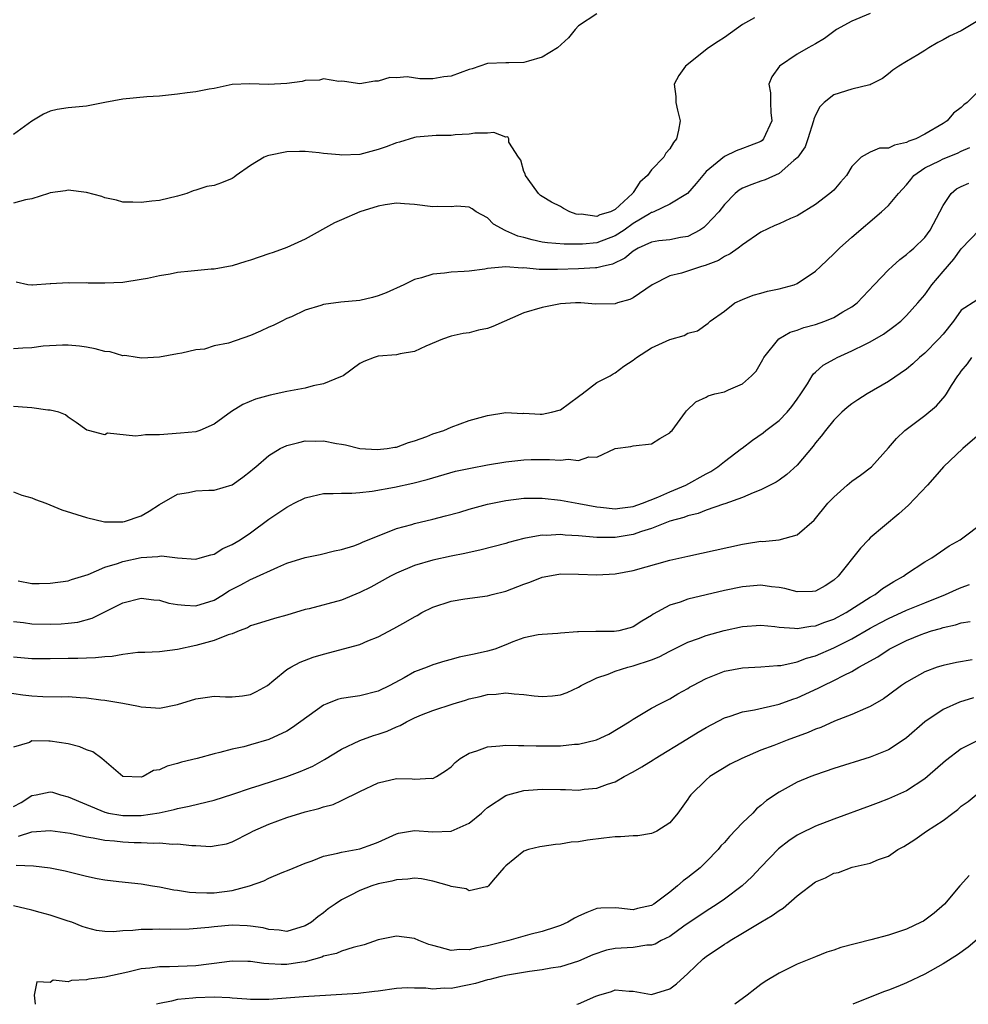
# Model space of a CAD drawing. Units: inches. Extents: x 2595000 to 2598000, y 1515000 to 1518000.
# Drawn here: x 2596154 to 2596258, y 1515000 to 1515108 of the extents above; entities that cross this region are included whole.
import ezdxf

# ---------------------------------------------------------------- set-up
doc = ezdxf.new("R2010")
doc.units = ezdxf.units.IN
doc.header["$MEASUREMENT"] = 0
doc.layers.add('LD25951515_2ft', color=103, linetype='Continuous')

msp = doc.modelspace()

# ---------------------------------------------------------------- linework, layer by layer
at = {"layer": 'LD25951515_2ft'}
for points, elevation in [([(2596217, 1515108.72), (2596215, 1515107.4), (2596214.63, 1515107), (2596213.91, 1515106.09), (2596212.68, 1515105), (2596211, 1515103.96), (2596209.52, 1515103.52), (2596209, 1515103.39), (2596207.34, 1515103.34), (2596207, 1515103.36), (2596205, 1515103.27), (2596203.31, 1515102.69), (2596203, 1515102.61), (2596201, 1515101.88), (2596200.2, 1515101.8), (2596199, 1515101.58), (2596197.58, 1515101.58), (2596196.2, 1515101.8), (2596195, 1515101.7), (2596194.27, 1515101.73), (2596193, 1515101.34), (2596192.65, 1515101.35), (2596191, 1515101.03), (2596189.32, 1515101.32), (2596189, 1515101.34), (2596188.7, 1515101.3), (2596187, 1515101.58), (2596186.56, 1515101.44), (2596185, 1515101.41), (2596184.68, 1515101.32), (2596183, 1515101.1), (2596180.98, 1515100.98), (2596178.94, 1515101.06), (2596177, 1515100.97), (2596175, 1515100.55), (2596174.47, 1515100.47), (2596173, 1515100.16), (2596172.05, 1515100.05), (2596171, 1515099.9), (2596169, 1515099.7), (2596167.61, 1515099.61), (2596165, 1515099.37), (2596163, 1515099), (2596161, 1515098.6), (2596159, 1515098.43), (2596157.77, 1515098.23), (2596157, 1515098.06), (2596156.29, 1515097.71), (2596155, 1515096.95), (2596153, 1515095.49)], 8396), ([(2596234.3, 1515108.3), (2596233, 1515107.57), (2596231, 1515106.13), (2596230.31, 1515105.69), (2596229.27, 1515105), (2596226.72, 1515103), (2596226.02, 1515101.98), (2596225.48, 1515101), (2596225.66, 1515099.66), (2596225.68, 1515099), (2596225.85, 1515098.15), (2596226.14, 1515097), (2596225.97, 1515095.97), (2596225.75, 1515095), (2596225.41, 1515094.59), (2596225, 1515093.9), (2596224.58, 1515093.42), (2596224.34, 1515093), (2596223, 1515091.61), (2596222.57, 1515091), (2596221.74, 1515090.26), (2596221, 1515089.13), (2596220.94, 1515089.06), (2596220.91, 1515089), (2596219, 1515087.24), (2596218.51, 1515087), (2596217.34, 1515086.66), (2596217, 1515086.5), (2596215.27, 1515086.73), (2596215, 1515086.72), (2596214.75, 1515086.75), (2596214.04, 1515087), (2596213.35, 1515087.35), (2596213, 1515087.59), (2596212.04, 1515088.04), (2596211, 1515088.67), (2596210.81, 1515088.8), (2596210.59, 1515089), (2596209.94, 1515089.94), (2596209.16, 1515091), (2596209.15, 1515091.15), (2596209, 1515091.43), (2596208.68, 1515092.68), (2596208.4, 1515093), (2596207.35, 1515094.65), (2596207.34, 1515095), (2596207.22, 1515095.22), (2596207, 1515095.19), (2596205.7, 1515095.7), (2596205, 1515095.63), (2596203.63, 1515095.63), (2596203, 1515095.53), (2596201.44, 1515095.44), (2596201, 1515095.37), (2596199.37, 1515095.37), (2596197.18, 1515095.18), (2596197, 1515095.15), (2596195.36, 1515094.64), (2596195, 1515094.58), (2596193.87, 1515094.13), (2596193, 1515093.84), (2596191, 1515093.3), (2596189, 1515093.2), (2596188.76, 1515093.24), (2596187, 1515093.41), (2596186.52, 1515093.48), (2596185, 1515093.61), (2596184.39, 1515093.61), (2596183, 1515093.57), (2596181, 1515093.18), (2596180.86, 1515093.14), (2596180.51, 1515093), (2596179, 1515092.07), (2596177.41, 1515091), (2596177.21, 1515090.79), (2596177, 1515090.64), (2596175.82, 1515090.18), (2596175, 1515089.9), (2596174.21, 1515089.79), (2596173, 1515089.39), (2596172.69, 1515089.31), (2596172.02, 1515089), (2596171, 1515088.71), (2596169, 1515088.25), (2596168.17, 1515088.17), (2596167, 1515088.01), (2596166.07, 1515088.07), (2596165, 1515088.07), (2596164.29, 1515088.29), (2596163, 1515088.55), (2596162.67, 1515088.67), (2596161, 1515089.13), (2596159, 1515089.38), (2596158.69, 1515089.31), (2596157, 1515089.07), (2596156.81, 1515089), (2596155, 1515088.41), (2596154.3, 1515088.3), (2596153, 1515087.93)], 8394), ([(2596247, 1515108.77), (2596245, 1515107.91), (2596243.32, 1515107), (2596243, 1515106.79), (2596241.97, 1515106.03), (2596241, 1515105.45), (2596240.19, 1515105), (2596239, 1515104.29), (2596237.04, 1515103), (2596236.19, 1515101.81), (2596235.89, 1515101), (2596236.06, 1515100.06), (2596236.05, 1515099), (2596236.09, 1515097.91), (2596236.2, 1515097), (2596235.31, 1515095), (2596235.16, 1515094.84), (2596235, 1515094.73), (2596233.77, 1515094.23), (2596233, 1515093.93), (2596232.3, 1515093.7), (2596231, 1515093.07), (2596229, 1515091.41), (2596228.64, 1515091), (2596227.9, 1515090.1), (2596226.96, 1515089), (2596225, 1515087.82), (2596223.27, 1515087), (2596223.08, 1515086.92), (2596223, 1515086.91), (2596222.79, 1515086.79), (2596221, 1515085.7), (2596219.99, 1515085), (2596219, 1515084.36), (2596217, 1515083.61), (2596215.44, 1515083.44), (2596215, 1515083.43), (2596213.43, 1515083.43), (2596211.59, 1515083.59), (2596211, 1515083.68), (2596209.91, 1515083.91), (2596209, 1515084.17), (2596208.33, 1515084.33), (2596207, 1515084.92), (2596206.93, 1515084.93), (2596205.65, 1515085.65), (2596205, 1515086.34), (2596203.77, 1515087), (2596203.34, 1515087.34), (2596203, 1515087.51), (2596201.63, 1515087.63), (2596201, 1515087.53), (2596199.57, 1515087.57), (2596199, 1515087.53), (2596197, 1515087.81), (2596195.89, 1515087.89), (2596195, 1515087.94), (2596193.76, 1515087.76), (2596193, 1515087.6), (2596191, 1515086.99), (2596189, 1515086.13), (2596188.2, 1515085.8), (2596185, 1515083.98), (2596183, 1515083.07), (2596181.48, 1515082.52), (2596181, 1515082.38), (2596179, 1515081.68), (2596178.47, 1515081.53), (2596177, 1515081.05), (2596175, 1515080.7), (2596174.69, 1515080.69), (2596172.5, 1515080.5), (2596171, 1515080.33), (2596170.17, 1515080.17), (2596169, 1515079.98), (2596167.68, 1515079.68), (2596167, 1515079.55), (2596165, 1515079.24), (2596163, 1515079.15), (2596161.18, 1515079.18), (2596161, 1515079.2), (2596159.18, 1515079.18), (2596159, 1515079.21), (2596157.08, 1515079.08), (2596157, 1515079.09), (2596155.06, 1515078.94), (2596155, 1515078.93), (2596154.55, 1515079), (2596153.28, 1515079.28)], 8392), ([(2596259, 1515108.07), (2596257, 1515106.86), (2596255.72, 1515106.28), (2596255, 1515105.87), (2596254.41, 1515105.59), (2596253.42, 1515105), (2596253, 1515104.72), (2596252.23, 1515104.23), (2596251, 1515103.49), (2596250.14, 1515103), (2596249.47, 1515102.53), (2596249, 1515102.14), (2596248.36, 1515101.64), (2596247.11, 1515101), (2596247, 1515100.95), (2596246.95, 1515100.95), (2596245, 1515100.46), (2596243, 1515099.85), (2596241.95, 1515099), (2596241.46, 1515098.54), (2596241, 1515097.61), (2596240.82, 1515097.18), (2596240.79, 1515097), (2596240.17, 1515095), (2596239.86, 1515094.14), (2596239.06, 1515093), (2596239, 1515092.93), (2596238.63, 1515092.63), (2596237, 1515091.22), (2596235.49, 1515090.51), (2596235, 1515090.36), (2596234, 1515090), (2596233, 1515089.59), (2596232.62, 1515089.38), (2596232.19, 1515089), (2596231, 1515087.81), (2596230.38, 1515087), (2596229, 1515085.52), (2596228.73, 1515085.27), (2596228.3, 1515085), (2596227, 1515084.29), (2596226.17, 1515084.17), (2596225, 1515083.94), (2596223.8, 1515083.8), (2596223, 1515083.66), (2596221.54, 1515083), (2596221, 1515082.69), (2596220.09, 1515081.91), (2596218.74, 1515081.26), (2596217.59, 1515081), (2596217, 1515080.83), (2596216.84, 1515080.84), (2596215, 1515080.73), (2596212.67, 1515080.67), (2596211, 1515080.68), (2596210.67, 1515080.67), (2596209, 1515080.83), (2596208.81, 1515080.81), (2596207, 1515080.95), (2596205, 1515080.76), (2596204.71, 1515080.71), (2596203, 1515080.49), (2596202.45, 1515080.45), (2596201, 1515080.39), (2596200.28, 1515080.28), (2596199, 1515080.17), (2596197.75, 1515079.75), (2596197, 1515079.56), (2596195.84, 1515079), (2596193.89, 1515078.11), (2596193, 1515077.78), (2596192.4, 1515077.6), (2596191, 1515077.28), (2596188.91, 1515077.09), (2596187, 1515076.84), (2596186.73, 1515076.73), (2596185, 1515076.19), (2596183.48, 1515075.48), (2596183, 1515075.28), (2596182.43, 1515075), (2596181.49, 1515074.51), (2596181, 1515074.32), (2596180.11, 1515073.89), (2596179, 1515073.42), (2596176.59, 1515072.59), (2596175, 1515072.28), (2596173.93, 1515071.93), (2596173, 1515071.86), (2596171.47, 1515071.47), (2596171, 1515071.42), (2596169, 1515071.05), (2596167.06, 1515070.94), (2596166.55, 1515071), (2596165.21, 1515071.21), (2596165, 1515071.2), (2596163.61, 1515071.61), (2596163, 1515071.68), (2596161.96, 1515071.96), (2596161, 1515072.13), (2596160.24, 1515072.24), (2596159, 1515072.35), (2596158.37, 1515072.37), (2596156.24, 1515072.24), (2596155, 1515072.07), (2596154.02, 1515072.02), (2596153, 1515071.94)], 8390), ([(2596259, 1515100.36), (2596257.63, 1515099), (2596257.27, 1515098.73), (2596257, 1515098.46), (2596256.16, 1515097.84), (2596255.46, 1515097), (2596255, 1515096.7), (2596253, 1515095.52), (2596252, 1515095), (2596251.26, 1515094.74), (2596251, 1515094.6), (2596249.68, 1515094.32), (2596249, 1515093.98), (2596248.02, 1515093.98), (2596247, 1515093.56), (2596246.02, 1515093), (2596245, 1515091.97), (2596244.41, 1515091), (2596243.76, 1515090.24), (2596243, 1515089.39), (2596242.8, 1515089.2), (2596242.57, 1515089), (2596241, 1515087.8), (2596239, 1515086.57), (2596238.25, 1515086.25), (2596237, 1515085.68), (2596236.52, 1515085.49), (2596235, 1515084.78), (2596233, 1515083.39), (2596232.51, 1515083), (2596231.63, 1515082.37), (2596231, 1515082.1), (2596230.34, 1515081.66), (2596228.89, 1515081.11), (2596228.5, 1515081), (2596226.28, 1515080.28), (2596225, 1515079.97), (2596223.06, 1515079), (2596221, 1515077.57), (2596220.62, 1515077.38), (2596219.28, 1515077), (2596219, 1515076.91), (2596216.86, 1515076.86), (2596215.25, 1515077), (2596215, 1515077.01), (2596214.67, 1515077), (2596213, 1515076.88), (2596211, 1515076.48), (2596209, 1515075.9), (2596205.59, 1515074.41), (2596205, 1515074.19), (2596204.01, 1515073.99), (2596203, 1515073.73), (2596202.35, 1515073.64), (2596201, 1515073.36), (2596200.07, 1515073), (2596198.25, 1515072.25), (2596197, 1515071.66), (2596195.41, 1515071.41), (2596195, 1515071.31), (2596193, 1515071.15), (2596192.55, 1515071), (2596191.44, 1515070.56), (2596191, 1515070.33), (2596189.18, 1515069), (2596189, 1515068.91), (2596188.87, 1515068.87), (2596187, 1515068.11), (2596185.88, 1515067.88), (2596185, 1515067.64), (2596183, 1515067.26), (2596181.14, 1515066.86), (2596179.56, 1515066.44), (2596178.14, 1515065.86), (2596176.91, 1515065.09), (2596175, 1515063.67), (2596173.42, 1515063), (2596173, 1515062.86), (2596171.32, 1515062.68), (2596169, 1515062.53), (2596167.49, 1515062.51), (2596167, 1515062.46), (2596166.37, 1515062.37), (2596163.31, 1515062.69), (2596163, 1515062.52), (2596161.22, 1515063), (2596161.04, 1515063.04), (2596159.88, 1515063.88), (2596159, 1515064.46), (2596158.71, 1515064.71), (2596157.96, 1515065), (2596157, 1515065.22), (2596156.76, 1515065.24), (2596155, 1515065.49), (2596154.49, 1515065.51), (2596153, 1515065.62)], 8388), ([(2596153, 1515056.24), (2596153.91, 1515055.91), (2596155, 1515055.61), (2596155.4, 1515055.4), (2596156.54, 1515055), (2596158.3, 1515054.3), (2596161, 1515053.45), (2596162.97, 1515052.97), (2596165, 1515052.96), (2596165.16, 1515053), (2596167, 1515053.63), (2596167.88, 1515054.12), (2596169, 1515054.87), (2596171, 1515056), (2596172.2, 1515056.2), (2596173, 1515056.36), (2596174.43, 1515056.43), (2596175, 1515056.44), (2596177, 1515057.01), (2596178.15, 1515057.85), (2596179, 1515058.51), (2596179.26, 1515058.74), (2596179.59, 1515059), (2596181, 1515060.25), (2596182.26, 1515061), (2596183, 1515061.36), (2596184.31, 1515061.69), (2596185, 1515061.84), (2596186.18, 1515061.82), (2596187, 1515061.85), (2596188.44, 1515061.56), (2596189, 1515061.49), (2596189.41, 1515061.41), (2596191, 1515061.02), (2596192.89, 1515060.89), (2596193.99, 1515061), (2596194.85, 1515061.15), (2596195, 1515061.16), (2596196.32, 1515061.68), (2596197, 1515061.85), (2596198.33, 1515062.33), (2596199, 1515062.61), (2596200.21, 1515063), (2596201, 1515063.36), (2596203, 1515064.08), (2596205, 1515064.65), (2596207, 1515064.95), (2596208.87, 1515064.87), (2596209, 1515064.89), (2596210.79, 1515064.79), (2596211, 1515064.79), (2596212.03, 1515065), (2596213, 1515065.26), (2596215, 1515066.71), (2596215.15, 1515066.85), (2596215.39, 1515067), (2596217, 1515068.26), (2596218.45, 1515069), (2596218.78, 1515069.22), (2596219, 1515069.32), (2596219.96, 1515070.05), (2596221, 1515070.72), (2596221.37, 1515071), (2596223, 1515072.08), (2596225, 1515072.97), (2596226.59, 1515073.41), (2596227, 1515073.66), (2596228.06, 1515073.94), (2596229.22, 1515074.78), (2596229.43, 1515075), (2596231, 1515076.09), (2596232.14, 1515077), (2596233, 1515077.38), (2596234.17, 1515077.83), (2596235, 1515078.08), (2596235.72, 1515078.28), (2596237, 1515078.55), (2596238.67, 1515079), (2596239, 1515079.13), (2596241, 1515080.47), (2596241.54, 1515081), (2596243, 1515082.37), (2596243.31, 1515082.69), (2596243.63, 1515083), (2596245, 1515084.21), (2596248.26, 1515087), (2596249, 1515087.7), (2596250.11, 1515089), (2596251, 1515089.95), (2596251.45, 1515090.55), (2596251.8, 1515091), (2596253, 1515091.82), (2596254.59, 1515092.59), (2596255, 1515092.81), (2596256.57, 1515093.43), (2596257, 1515093.66), (2596257.95, 1515094.05)], 8386), ([(2596153.51, 1515046.49), (2596155, 1515046.2), (2596155.81, 1515046.19), (2596157, 1515046.22), (2596159, 1515046.48), (2596159.37, 1515046.63), (2596161.19, 1515047.19), (2596163, 1515047.97), (2596164.4, 1515048.4), (2596165, 1515048.62), (2596167, 1515049.05), (2596168.84, 1515049.16), (2596169, 1515049.2), (2596169.23, 1515049.23), (2596171, 1515049.02), (2596173, 1515048.87), (2596173.49, 1515049), (2596174.64, 1515049.36), (2596175, 1515049.43), (2596175.97, 1515050.03), (2596177, 1515050.47), (2596177.86, 1515051), (2596179, 1515051.77), (2596181, 1515053.24), (2596183, 1515054.58), (2596183.78, 1515055), (2596185, 1515055.61), (2596185.77, 1515055.77), (2596187, 1515056.07), (2596188.06, 1515056.06), (2596189, 1515056.1), (2596190.11, 1515056.11), (2596191, 1515056.18), (2596192.34, 1515056.34), (2596194.79, 1515056.78), (2596196.8, 1515057.2), (2596198.4, 1515057.6), (2596199, 1515057.79), (2596201.49, 1515058.51), (2596203.13, 1515058.87), (2596205, 1515059.22), (2596207, 1515059.55), (2596209, 1515059.77), (2596209.8, 1515059.8), (2596211.82, 1515059.82), (2596213, 1515059.73), (2596213.84, 1515059.84), (2596215, 1515059.71), (2596216.11, 1515060.11), (2596217, 1515060.06), (2596219, 1515061.02), (2596220.75, 1515061.25), (2596221, 1515061.32), (2596223, 1515061.51), (2596223.9, 1515062.1), (2596225, 1515062.73), (2596225.12, 1515062.88), (2596225.26, 1515063), (2596226.74, 1515065), (2596226.86, 1515065.14), (2596227.86, 1515066.14), (2596229, 1515066.64), (2596229.21, 1515066.79), (2596229.96, 1515067), (2596231, 1515067.24), (2596231.46, 1515067.46), (2596233, 1515068.1), (2596233.98, 1515069), (2596234.49, 1515069.51), (2596235.23, 1515070.77), (2596235.34, 1515071), (2596236.96, 1515073.04), (2596238.22, 1515073.78), (2596239, 1515074.02), (2596239.72, 1515074.28), (2596241, 1515074.63), (2596242.02, 1515075), (2596243, 1515075.4), (2596244.01, 1515076.01), (2596245, 1515076.58), (2596245.56, 1515077), (2596247.45, 1515079), (2596249, 1515080.62), (2596249.4, 1515081), (2596250.25, 1515081.75), (2596251, 1515082.3), (2596251.36, 1515082.64), (2596251.78, 1515083), (2596253, 1515084.18), (2596253.59, 1515085), (2596254.65, 1515087), (2596255, 1515087.69), (2596255.89, 1515089), (2596256.48, 1515089.52), (2596257, 1515089.79), (2596257.84, 1515090.16)], 8384), ([(2596153, 1515042.03), (2596154.1, 1515041.9), (2596155, 1515041.76), (2596157, 1515041.72), (2596158.23, 1515041.77), (2596159, 1515041.83), (2596160.04, 1515041.96), (2596161.62, 1515042.38), (2596165, 1515044.08), (2596167, 1515044.57), (2596168.39, 1515044.39), (2596169, 1515044.37), (2596170.05, 1515044.05), (2596171, 1515043.88), (2596171.8, 1515043.8), (2596173, 1515043.76), (2596175, 1515044.38), (2596176.05, 1515045), (2596176.62, 1515045.38), (2596177, 1515045.59), (2596177.94, 1515046.06), (2596179, 1515046.64), (2596179.27, 1515046.73), (2596181.99, 1515047.99), (2596183, 1515048.41), (2596185, 1515049.05), (2596186.63, 1515049.37), (2596188.23, 1515049.77), (2596189, 1515049.91), (2596190.32, 1515050.32), (2596191, 1515050.58), (2596191.27, 1515050.73), (2596193, 1515051.44), (2596193.68, 1515051.68), (2596195, 1515052.23), (2596196.69, 1515052.69), (2596197, 1515052.8), (2596199, 1515053.26), (2596200.39, 1515053.61), (2596201.96, 1515054.04), (2596203, 1515054.35), (2596205, 1515054.89), (2596207, 1515055.31), (2596209, 1515055.55), (2596211, 1515055.55), (2596213, 1515055.35), (2596215.01, 1515054.99), (2596217, 1515054.6), (2596217.42, 1515054.58), (2596219, 1515054.38), (2596219.53, 1515054.47), (2596221, 1515054.64), (2596222, 1515055), (2596223.69, 1515055.69), (2596225, 1515056.27), (2596226.77, 1515057), (2596229, 1515058.24), (2596229.5, 1515058.5), (2596230.29, 1515059), (2596231, 1515059.57), (2596232.88, 1515061), (2596232.94, 1515061.06), (2596234.07, 1515061.93), (2596235.25, 1515062.75), (2596235.56, 1515063), (2596237, 1515064.08), (2596237.89, 1515065), (2596238.39, 1515065.61), (2596239, 1515066.42), (2596239.4, 1515067), (2596240.12, 1515068.12), (2596240.63, 1515069), (2596240.77, 1515069.23), (2596241, 1515069.4), (2596241.85, 1515070.15), (2596243.13, 1515070.87), (2596243.37, 1515071), (2596245, 1515071.73), (2596246.47, 1515072.47), (2596247, 1515072.72), (2596248.45, 1515073.55), (2596249.61, 1515074.39), (2596250.36, 1515075), (2596251, 1515075.61), (2596252.24, 1515077), (2596253, 1515077.89), (2596253.78, 1515079), (2596255, 1515080.45), (2596256.19, 1515081.81), (2596257, 1515082.94), (2596258.98, 1515085.02)], 8382), ([(2596258.7, 1515077.3), (2596257, 1515076.21), (2596256.15, 1515075), (2596255, 1515073.57), (2596254.5, 1515073), (2596253, 1515071.49), (2596252.41, 1515071), (2596251.68, 1515070.32), (2596251, 1515069.74), (2596249, 1515068.37), (2596246.66, 1515067), (2596245.63, 1515066.37), (2596245, 1515065.92), (2596244.48, 1515065.52), (2596243.9, 1515065), (2596243, 1515064.11), (2596242.09, 1515063), (2596241.63, 1515062.37), (2596241, 1515061.65), (2596240.73, 1515061.27), (2596239, 1515059.19), (2596237.85, 1515058.15), (2596237, 1515057.55), (2596236.67, 1515057.33), (2596235, 1515056.47), (2596234.16, 1515056.16), (2596233, 1515055.64), (2596231.06, 1515054.94), (2596230.91, 1515054.91), (2596229, 1515054.25), (2596228.11, 1515053.89), (2596227, 1515053.64), (2596226.55, 1515053.45), (2596225, 1515053.04), (2596223, 1515052.23), (2596221.89, 1515051.89), (2596221, 1515051.56), (2596219, 1515051.23), (2596217, 1515051.24), (2596215.38, 1515051.38), (2596215, 1515051.43), (2596213.51, 1515051.51), (2596213, 1515051.56), (2596211.48, 1515051.48), (2596211, 1515051.5), (2596209.16, 1515051.16), (2596209, 1515051.15), (2596207.31, 1515050.69), (2596207, 1515050.59), (2596205.75, 1515050.25), (2596204.16, 1515049.84), (2596203, 1515049.61), (2596202.51, 1515049.49), (2596201, 1515049.2), (2596199, 1515048.76), (2596197, 1515048.16), (2596195, 1515047.32), (2596194.36, 1515047), (2596192.19, 1515045.81), (2596191, 1515045.2), (2596189, 1515044.36), (2596185.43, 1515043.43), (2596185, 1515043.34), (2596183, 1515042.71), (2596181.64, 1515042.36), (2596180.11, 1515041.89), (2596179, 1515041.53), (2596178.66, 1515041.34), (2596177.75, 1515041), (2596177, 1515040.67), (2596176.55, 1515040.55), (2596175, 1515039.93), (2596173, 1515039.4), (2596171, 1515038.96), (2596169, 1515038.71), (2596167.39, 1515038.61), (2596166.63, 1515038.63), (2596165, 1515038.4), (2596163.83, 1515038.17), (2596163, 1515038.14), (2596161.98, 1515038.02), (2596161, 1515038.01), (2596160.03, 1515037.97), (2596159, 1515037.98), (2596157, 1515037.92), (2596155, 1515037.93), (2596153, 1515038.1)], 8380), ([(2596151, 1515034.43), (2596154.01, 1515033.99), (2596155, 1515033.87), (2596156.21, 1515033.79), (2596158.25, 1515033.75), (2596159, 1515033.78), (2596160.31, 1515033.69), (2596161, 1515033.66), (2596162.56, 1515033.44), (2596163, 1515033.4), (2596165, 1515033.05), (2596166.72, 1515032.72), (2596167, 1515032.66), (2596168.56, 1515032.56), (2596169, 1515032.51), (2596171, 1515032.93), (2596173, 1515033.55), (2596174.29, 1515033.71), (2596175, 1515033.83), (2596176.24, 1515033.76), (2596177, 1515033.74), (2596178.13, 1515033.87), (2596179, 1515034), (2596179.67, 1515034.33), (2596180.85, 1515035), (2596181.57, 1515035.57), (2596183, 1515036.75), (2596183.42, 1515037), (2596184.45, 1515037.55), (2596185.89, 1515038.11), (2596187, 1515038.45), (2596191, 1515039.51), (2596191.89, 1515039.89), (2596193, 1515040.33), (2596194.74, 1515041.26), (2596196.03, 1515041.97), (2596197, 1515042.55), (2596197.3, 1515042.7), (2596197.81, 1515043), (2596199, 1515043.6), (2596201, 1515044.26), (2596202.51, 1515044.51), (2596205, 1515044.84), (2596205.53, 1515045), (2596207, 1515045.37), (2596209, 1515046.14), (2596209.65, 1515046.35), (2596211, 1515046.88), (2596211.63, 1515047), (2596213, 1515047.24), (2596215, 1515047.23), (2596217, 1515047.14), (2596219, 1515047.24), (2596221, 1515047.61), (2596225, 1515048.74), (2596227, 1515049.2), (2596233, 1515050.52), (2596233.43, 1515050.57), (2596235, 1515050.83), (2596235.18, 1515050.82), (2596237.01, 1515050.99), (2596239, 1515051.52), (2596240.86, 1515053.14), (2596242.37, 1515055), (2596243, 1515055.68), (2596244.48, 1515057), (2596245, 1515057.44), (2596245.93, 1515058.07), (2596247.15, 1515059), (2596249, 1515061.07), (2596249.88, 1515062.12), (2596250.8, 1515063), (2596253, 1515064.65), (2596254.29, 1515065.71), (2596255.22, 1515066.78), (2596255.36, 1515067), (2596255.92, 1515067.92), (2596256.63, 1515069), (2596256.8, 1515069.2), (2596257, 1515069.51), (2596257.69, 1515070.31), (2596258.14, 1515071)], 8378), ([(2596259, 1515062.58), (2596257.16, 1515061), (2596255.04, 1515059), (2596254.1, 1515057.9), (2596253.28, 1515057), (2596251.22, 1515054.78), (2596250.16, 1515053.84), (2596247, 1515051.2), (2596246.8, 1515051), (2596245.92, 1515050.08), (2596243.48, 1515047), (2596243, 1515046.56), (2596242.05, 1515045.95), (2596241, 1515045.36), (2596240.68, 1515045.32), (2596239, 1515045.27), (2596237.64, 1515045.64), (2596237, 1515045.74), (2596236.16, 1515045.84), (2596235, 1515046.01), (2596233, 1515045.83), (2596231, 1515045.41), (2596227, 1515044.47), (2596226.16, 1515044.16), (2596225, 1515043.81), (2596223.18, 1515042.82), (2596223, 1515042.68), (2596221.94, 1515042.06), (2596221, 1515041.44), (2596220.66, 1515041.34), (2596219.4, 1515041), (2596218.91, 1515040.91), (2596217, 1515040.92), (2596216.91, 1515040.91), (2596215, 1515040.9), (2596214.88, 1515040.88), (2596213, 1515040.75), (2596212.72, 1515040.72), (2596211, 1515040.61), (2596210.55, 1515040.55), (2596209, 1515040.22), (2596207.79, 1515039.79), (2596207, 1515039.45), (2596205.82, 1515039), (2596205, 1515038.75), (2596203.55, 1515038.45), (2596203, 1515038.31), (2596201.88, 1515038.12), (2596201, 1515037.85), (2596200.32, 1515037.68), (2596199, 1515037.25), (2596198.38, 1515037), (2596197, 1515036.5), (2596195.85, 1515035.85), (2596194.27, 1515035), (2596193, 1515034.37), (2596191, 1515033.88), (2596190.23, 1515033.77), (2596189, 1515033.57), (2596188.55, 1515033.45), (2596187.38, 1515033), (2596187, 1515032.84), (2596183.62, 1515030.38), (2596183, 1515029.99), (2596181, 1515029.07), (2596179, 1515028.47), (2596178.27, 1515028.27), (2596177, 1515028), (2596175.63, 1515027.63), (2596175, 1515027.51), (2596173.13, 1515027), (2596171.42, 1515026.58), (2596171, 1515026.45), (2596169.84, 1515026.16), (2596169, 1515025.74), (2596168.35, 1515025.65), (2596167.23, 1515025), (2596167, 1515024.92), (2596165, 1515025.01), (2596162.68, 1515027), (2596161.71, 1515027.71), (2596161, 1515027.94), (2596160.27, 1515028.27), (2596159, 1515028.58), (2596157, 1515028.9), (2596156.88, 1515028.88), (2596155, 1515028.91), (2596154.75, 1515028.75), (2596153, 1515028.23)], 8376), ([(2596153, 1515021.73), (2596153.84, 1515022.16), (2596155, 1515022.92), (2596155.48, 1515023), (2596157, 1515023.33), (2596157.27, 1515023.27), (2596158.13, 1515023), (2596159, 1515022.79), (2596161, 1515021.92), (2596163, 1515021.1), (2596163.43, 1515021), (2596164.76, 1515020.76), (2596165, 1515020.73), (2596167, 1515020.74), (2596168.97, 1515021.03), (2596170.63, 1515021.37), (2596171, 1515021.49), (2596172.26, 1515021.74), (2596174.23, 1515022.23), (2596175, 1515022.41), (2596177.06, 1515023.06), (2596179, 1515023.73), (2596180.05, 1515024.05), (2596183, 1515025), (2596184.44, 1515025.56), (2596185.84, 1515026.16), (2596187.13, 1515026.87), (2596189, 1515028.01), (2596191, 1515028.95), (2596192.5, 1515029.5), (2596193, 1515029.65), (2596194.01, 1515029.99), (2596195, 1515030.45), (2596195.41, 1515030.59), (2596196.13, 1515031), (2596197, 1515031.44), (2596197.76, 1515031.76), (2596199, 1515032.24), (2596201.25, 1515033), (2596202.6, 1515033.4), (2596203, 1515033.54), (2596204.2, 1515033.8), (2596205, 1515034.02), (2596205.94, 1515034.06), (2596207, 1515034.19), (2596207.92, 1515034.08), (2596209, 1515034.02), (2596210.13, 1515033.87), (2596211, 1515033.78), (2596212.15, 1515033.85), (2596213, 1515033.96), (2596213.76, 1515034.24), (2596215, 1515034.83), (2596215.27, 1515035), (2596217, 1515035.85), (2596218.26, 1515036.26), (2596219, 1515036.57), (2596220.42, 1515037), (2596221, 1515037.14), (2596223, 1515037.81), (2596223.86, 1515038.14), (2596225, 1515038.75), (2596227, 1515039.75), (2596228.15, 1515040.15), (2596229, 1515040.48), (2596230.97, 1515041.03), (2596233, 1515041.47), (2596235, 1515041.61), (2596236.53, 1515041.47), (2596237, 1515041.41), (2596238.7, 1515041.3), (2596239, 1515041.25), (2596240.49, 1515041.51), (2596241, 1515041.54), (2596242.04, 1515041.96), (2596243, 1515042.28), (2596244.35, 1515043), (2596247, 1515044.71), (2596247.53, 1515045), (2596248.36, 1515045.64), (2596249, 1515046.06), (2596249.58, 1515046.42), (2596250.67, 1515047), (2596251, 1515047.26), (2596253, 1515048.59), (2596253.76, 1515049), (2596255.67, 1515050.33), (2596256.87, 1515051), (2596259.54, 1515053)], 8374), ([(2596153.54, 1515018.46), (2596155, 1515018.93), (2596157, 1515019.08), (2596159.22, 1515018.78), (2596161, 1515018.37), (2596161.72, 1515018.28), (2596163, 1515018.01), (2596164.06, 1515017.94), (2596165, 1515017.83), (2596166.23, 1515017.77), (2596167, 1515017.75), (2596168.32, 1515017.68), (2596169, 1515017.71), (2596170.42, 1515017.58), (2596171, 1515017.61), (2596172.57, 1515017.43), (2596173, 1515017.45), (2596174.66, 1515017.34), (2596175, 1515017.38), (2596176.37, 1515017.63), (2596177, 1515017.84), (2596179, 1515018.86), (2596179.25, 1515019), (2596181, 1515019.76), (2596183, 1515020.52), (2596185, 1515021.14), (2596186.51, 1515021.49), (2596187, 1515021.68), (2596188.07, 1515021.93), (2596189, 1515022.36), (2596191, 1515023.36), (2596193, 1515024.32), (2596195, 1515024.79), (2596196.75, 1515024.75), (2596197, 1515024.73), (2596198.81, 1515024.81), (2596199, 1515024.78), (2596199.42, 1515025), (2596200.38, 1515025.62), (2596201, 1515026.08), (2596201.44, 1515026.56), (2596202.01, 1515027), (2596203, 1515027.58), (2596203.82, 1515027.82), (2596205, 1515028.26), (2596206.37, 1515028.37), (2596207, 1515028.46), (2596208.4, 1515028.4), (2596209, 1515028.42), (2596210.36, 1515028.36), (2596213, 1515028.38), (2596214.54, 1515028.54), (2596215, 1515028.57), (2596216.96, 1515029.04), (2596218.33, 1515029.67), (2596220.54, 1515031), (2596221, 1515031.32), (2596221.74, 1515031.74), (2596223, 1515032.5), (2596223.92, 1515033), (2596225, 1515033.52), (2596225.91, 1515034.08), (2596227, 1515034.68), (2596227.19, 1515034.81), (2596227.53, 1515035), (2596229, 1515035.78), (2596230.27, 1515036.27), (2596231, 1515036.57), (2596233, 1515036.95), (2596235, 1515037.04), (2596236.82, 1515037.18), (2596237, 1515037.18), (2596237.2, 1515037.2), (2596239, 1515037.6), (2596240.01, 1515037.99), (2596241, 1515038.26), (2596243, 1515039.12), (2596245, 1515040.12), (2596247, 1515041.29), (2596248.11, 1515041.89), (2596249, 1515042.35), (2596251, 1515043.26), (2596253, 1515044.09), (2596255.26, 1515045), (2596256.46, 1515045.54), (2596257, 1515045.76), (2596257.91, 1515046.09)], 8372), ([(2596153.27, 1515015.27), (2596155.19, 1515015.19), (2596157, 1515014.98), (2596158.65, 1515014.65), (2596161, 1515014.08), (2596162.18, 1515013.82), (2596163, 1515013.68), (2596164.53, 1515013.47), (2596167, 1515013.21), (2596168.23, 1515013), (2596169, 1515012.89), (2596170.58, 1515012.58), (2596171, 1515012.53), (2596172.32, 1515012.32), (2596173, 1515012.27), (2596174.22, 1515012.22), (2596175, 1515012.24), (2596177, 1515012.49), (2596178.87, 1515013), (2596180.45, 1515013.55), (2596181, 1515013.83), (2596182.47, 1515014.47), (2596183.25, 1515014.75), (2596185, 1515015.5), (2596185.75, 1515015.75), (2596187, 1515016.25), (2596188.58, 1515016.58), (2596189, 1515016.71), (2596191, 1515017.06), (2596192.42, 1515017.58), (2596193, 1515017.81), (2596195, 1515018.72), (2596195.23, 1515018.77), (2596197, 1515019.09), (2596199, 1515018.93), (2596201.01, 1515018.99), (2596203, 1515019.9), (2596204.36, 1515021), (2596204.67, 1515021.33), (2596205, 1515021.62), (2596207, 1515022.93), (2596207.22, 1515023), (2596209, 1515023.47), (2596209.49, 1515023.49), (2596211, 1515023.61), (2596213, 1515023.57), (2596213.57, 1515023.57), (2596215, 1515023.51), (2596215.6, 1515023.6), (2596217, 1515023.74), (2596218.18, 1515024.18), (2596219, 1515024.44), (2596219.99, 1515025), (2596221, 1515025.52), (2596221.93, 1515026.07), (2596223.17, 1515026.83), (2596223.41, 1515027), (2596226.88, 1515029.12), (2596228.14, 1515029.86), (2596229, 1515030.4), (2596231, 1515031.44), (2596231.62, 1515031.62), (2596233, 1515032.09), (2596234.32, 1515032.32), (2596237, 1515032.94), (2596238.52, 1515033.48), (2596239, 1515033.64), (2596241.3, 1515034.7), (2596241.86, 1515035), (2596243, 1515035.54), (2596244.14, 1515036.14), (2596245, 1515036.55), (2596245.77, 1515037), (2596247.85, 1515038.15), (2596249.1, 1515039), (2596251, 1515039.94), (2596252.61, 1515040.61), (2596253, 1515040.76), (2596253.74, 1515041), (2596254.73, 1515041.27), (2596255, 1515041.38), (2596256.36, 1515041.64), (2596257, 1515041.88), (2596257.98, 1515042.02)], 8370), ([(2596258.18, 1515037.81), (2596256.47, 1515037.53), (2596255, 1515037.21), (2596254.35, 1515037), (2596253, 1515036.5), (2596251.83, 1515035.83), (2596251, 1515035.38), (2596250.44, 1515035), (2596249, 1515033.93), (2596248.45, 1515033.55), (2596247, 1515032.69), (2596246.47, 1515032.47), (2596245, 1515031.81), (2596243.07, 1515031.07), (2596241.6, 1515030.4), (2596241, 1515030.2), (2596240.18, 1515029.82), (2596237.9, 1515029), (2596236.41, 1515028.41), (2596235, 1515027.89), (2596232.9, 1515027), (2596231.65, 1515026.35), (2596229.39, 1515025), (2596229, 1515024.65), (2596227.32, 1515023), (2596227.18, 1515022.82), (2596227, 1515022.53), (2596225.91, 1515021), (2596225, 1515019.93), (2596223.58, 1515019), (2596223.19, 1515018.81), (2596223, 1515018.74), (2596221.49, 1515018.51), (2596221, 1515018.51), (2596219.61, 1515018.39), (2596219, 1515018.4), (2596217.77, 1515018.23), (2596215.97, 1515018.03), (2596215, 1515017.85), (2596214.2, 1515017.8), (2596213, 1515017.57), (2596212.45, 1515017.55), (2596211, 1515017.32), (2596210.73, 1515017.27), (2596209.5, 1515017), (2596209, 1515016.81), (2596207, 1515015.19), (2596206.79, 1515015), (2596205.64, 1515013.64), (2596205.13, 1515013), (2596205, 1515012.91), (2596204.9, 1515012.9), (2596203, 1515012.46), (2596202.66, 1515012.66), (2596201, 1515012.94), (2596200.85, 1515013), (2596199, 1515013.52), (2596197.77, 1515013.77), (2596197, 1515013.83), (2596196.28, 1515013.72), (2596195, 1515013.68), (2596194.49, 1515013.51), (2596193, 1515013.21), (2596192.31, 1515013), (2596191, 1515012.5), (2596189.94, 1515011.94), (2596189, 1515011.48), (2596188.27, 1515011), (2596187.53, 1515010.47), (2596187, 1515010.03), (2596186.39, 1515009.61), (2596185.7, 1515009), (2596185, 1515008.61), (2596183, 1515008), (2596182.13, 1515008.13), (2596181, 1515008.2), (2596180.38, 1515008.38), (2596179, 1515008.59), (2596178.63, 1515008.63), (2596177, 1515008.68), (2596175, 1515008.51), (2596174.43, 1515008.43), (2596172.25, 1515008.25), (2596170.23, 1515008.23), (2596169, 1515008.26), (2596168.23, 1515008.23), (2596167, 1515008.21), (2596166.1, 1515008.1), (2596165, 1515008.05), (2596163.96, 1515007.96), (2596163, 1515008), (2596162.1, 1515008.1), (2596161, 1515008.38), (2596160.54, 1515008.54), (2596159.4, 1515009), (2596159, 1515009.14), (2596157, 1515009.79), (2596155.92, 1515010.08), (2596155, 1515010.35), (2596153, 1515010.82)], 8368), ([(2596258.34, 1515033.66), (2596256.82, 1515033.18), (2596255, 1515032.36), (2596253, 1515031.01), (2596251, 1515029.27), (2596250.63, 1515029), (2596249, 1515027.95), (2596247, 1515027.12), (2596243, 1515025.87), (2596241, 1515025.2), (2596240.49, 1515025), (2596239, 1515024.37), (2596237, 1515023.28), (2596235.64, 1515022.36), (2596235, 1515021.81), (2596234.54, 1515021.46), (2596234.12, 1515021), (2596233, 1515019.92), (2596231.58, 1515018.42), (2596231, 1515017.77), (2596230.62, 1515017.38), (2596230.31, 1515017), (2596229, 1515015.64), (2596228.33, 1515015), (2596227, 1515013.91), (2596226.46, 1515013.54), (2596225.87, 1515013), (2596225, 1515012.3), (2596223.27, 1515011), (2596223, 1515010.83), (2596221.48, 1515010.52), (2596221, 1515010.38), (2596219.43, 1515010.57), (2596219, 1515010.59), (2596217.46, 1515010.54), (2596217, 1515010.5), (2596215.91, 1515010.09), (2596215, 1515009.67), (2596214.55, 1515009.45), (2596213.81, 1515009), (2596213, 1515008.64), (2596212.48, 1515008.48), (2596211, 1515007.98), (2596209.65, 1515007.65), (2596207.33, 1515007), (2596205, 1515006.42), (2596203.79, 1515006.21), (2596203, 1515005.98), (2596201.97, 1515006.03), (2596201, 1515005.89), (2596199.71, 1515006.29), (2596199, 1515006.44), (2596198.58, 1515006.58), (2596197.47, 1515007), (2596197, 1515007.21), (2596195, 1515007.47), (2596193, 1515007.06), (2596191.48, 1515006.52), (2596190.25, 1515006.25), (2596189, 1515005.83), (2596188.42, 1515005.58), (2596187, 1515005.28), (2596186.81, 1515005.19), (2596185, 1515004.68), (2596184.64, 1515004.64), (2596183, 1515004.36), (2596182.36, 1515004.36), (2596181, 1515004.45), (2596180.47, 1515004.47), (2596179, 1515004.7), (2596178.69, 1515004.69), (2596177, 1515004.72), (2596176.7, 1515004.7), (2596175, 1515004.48), (2596174.42, 1515004.42), (2596173, 1515004.22), (2596170.11, 1515004.11), (2596169, 1515004.12), (2596167.96, 1515003.96), (2596167, 1515003.88), (2596165.52, 1515003.52), (2596163, 1515002.99), (2596161.25, 1515002.75), (2596161, 1515002.68), (2596159.37, 1515002.63), (2596159, 1515002.48), (2596157.34, 1515002.66), (2596157, 1515002.39), (2596155.53, 1515002.47), (2596155.27, 1515001), (2596155.36, 1515000)], 8366), ([(2596258.97, 1515029.03), (2596257, 1515028.06), (2596255.26, 1515026.74), (2596253.3, 1515025), (2596253, 1515024.75), (2596251, 1515023.45), (2596249, 1515022.54), (2596247.87, 1515022.13), (2596247, 1515021.79), (2596243, 1515020.33), (2596241, 1515019.55), (2596239.28, 1515018.72), (2596239, 1515018.56), (2596238.06, 1515017.94), (2596236.94, 1515017.06), (2596235, 1515015.04), (2596234.01, 1515013.99), (2596232.96, 1515013), (2596231, 1515011.55), (2596230.21, 1515011), (2596229, 1515010.24), (2596226.56, 1515008.56), (2596225, 1515007.45), (2596224.08, 1515007), (2596223.39, 1515006.61), (2596223, 1515006.49), (2596222.48, 1515006.48), (2596221, 1515006.24), (2596219, 1515006.12), (2596218.05, 1515005.95), (2596216.56, 1515005.44), (2596215, 1515004.73), (2596213, 1515004.12), (2596211.97, 1515003.97), (2596211, 1515003.79), (2596209.6, 1515003.6), (2596207.2, 1515003.2), (2596206.35, 1515003), (2596205.27, 1515002.73), (2596205, 1515002.67), (2596203.7, 1515002.3), (2596203, 1515002.13), (2596201, 1515001.74), (2596200.24, 1515001.76), (2596199, 1515001.65), (2596198.23, 1515001.77), (2596197, 1515001.76), (2596196.18, 1515001.82), (2596195, 1515001.74), (2596193, 1515001.45), (2596192.61, 1515001.39), (2596190.81, 1515001.19), (2596184.82, 1515000.82), (2596181, 1515000.52), (2596180.54, 1515000.54), (2596179, 1515000.51), (2596178.58, 1515000.58), (2596177, 1515000.67), (2596176.71, 1515000.71), (2596175, 1515000.77), (2596173, 1515000.72), (2596172.66, 1515000.66), (2596171, 1515000.51), (2596170.33, 1515000.33), (2596169, 1515000.08), (2596168.67, 1515000)], 8364), ([(2596214.81, 1515000), (2596215, 1515000.04), (2596216.88, 1515000.88), (2596217.22, 1515001), (2596218.6, 1515001.4), (2596219, 1515001.58), (2596220.56, 1515001.44), (2596221, 1515001.43), (2596223, 1515001.07), (2596225, 1515001.7), (2596225.75, 1515002.25), (2596227, 1515003.37), (2596228.67, 1515005), (2596229, 1515005.26), (2596231, 1515006.59), (2596231.26, 1515006.74), (2596231.62, 1515007), (2596233, 1515007.81), (2596235, 1515009.01), (2596236.26, 1515009.74), (2596237, 1515010.31), (2596237.45, 1515010.55), (2596239, 1515011.89), (2596241, 1515013.43), (2596242.11, 1515013.89), (2596243, 1515014.39), (2596243.52, 1515014.48), (2596245.04, 1515015.04), (2596247, 1515015.48), (2596247.9, 1515015.9), (2596249, 1515016.26), (2596250.03, 1515017), (2596250.69, 1515017.31), (2596251.91, 1515018.09), (2596253.17, 1515019), (2596255, 1515020.19), (2596256.06, 1515021), (2596256.62, 1515021.38), (2596257, 1515021.76), (2596257.75, 1515022.25), (2596258.64, 1515023)], 8362), ([(2596257.87, 1515014.13), (2596256.91, 1515013.09), (2596256.85, 1515013), (2596255.16, 1515011), (2596254.01, 1515009.99), (2596253, 1515009.22), (2596252.86, 1515009.14), (2596252.6, 1515009), (2596251, 1515008.24), (2596249, 1515007.59), (2596247.07, 1515007.07), (2596243.77, 1515006.23), (2596243, 1515005.94), (2596242.26, 1515005.74), (2596241, 1515005.21), (2596240.44, 1515005), (2596239, 1515004.39), (2596237, 1515003.43), (2596235.49, 1515002.51), (2596235, 1515002.18), (2596234.33, 1515001.67), (2596233.51, 1515001), (2596232.16, 1515000)], 8360), ([(2596259, 1515007.33), (2596257.74, 1515006.26), (2596256.58, 1515005.42), (2596255, 1515004.43), (2596253, 1515003.31), (2596251, 1515002.34), (2596250.03, 1515001.97), (2596249, 1515001.54), (2596248.59, 1515001.41), (2596246.63, 1515000.63), (2596245.1, 1515000)], 8358)]:
    msp.add_lwpolyline(points, dxfattribs=dict(at, elevation=elevation))

doc.saveas('drawing.dxf')
